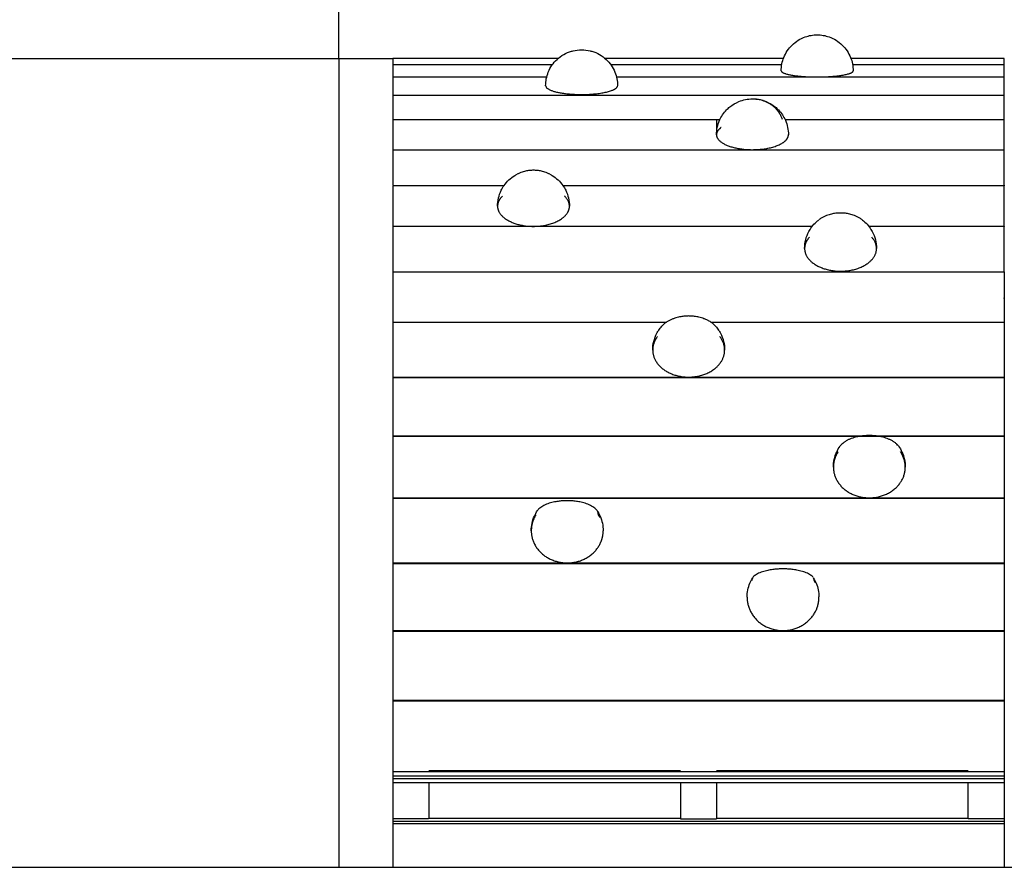
# Model space of a CAD drawing. Units: millimetres. Extents: x 25196 to 45241, y -94756 to -70832.
# Drawn here: x 31030 to 32399, y -94719 to -93540 of the extents above; entities that cross this region are included whole.
import ezdxf

# ---------------------------------------------------------------- set-up
doc = ezdxf.new("R2010")
doc.units = ezdxf.units.MM
doc.header["$LTSCALE"] = 0.5

msp = doc.modelspace()

# ---------------------------------------------------------------- linework, layer by layer
at = {"color": 6}
msp.add_lwpolyline([(45240.7, -94718.6), (26124.5, -94718.6)], dxfattribs=at)
at = {"lineweight": -3}
for points in [[(31474, -93593.6), (31474, -93556.1), (31474, -93518.6)], [(30624, -93593.6), (31049, -93593.6), (31474, -93593.6)], [(31474, -93593.6), (31511.5, -93593.6), (31549, -93593.6)], [(31778.8, -93593.7), (31663.9, -93593.7), (31549, -93593.7)], [(31549, -93593.7), (31549, -93597.9), (31549, -93602.2)], [(32092.6, -93593.7), (31968.3, -93593.7), (31844.1, -93593.7)], [(32399, -93593.7), (32292.5, -93593.7), (32186.1, -93593.7)], [(32399, -93602.2), (32399, -93597.9), (32399, -93593.7)], [(31771.4, -93602.4), (31660.2, -93602.4), (31549, -93602.4)], [(31549, -93602.4), (31549, -93610.8), (31549, -93619.3)], [(32089.7, -93602.4), (31971.1, -93602.4), (31852.4, -93602.4)], [(32089.7, -93602.2), (32089.7, -93602.2), (32089.7, -93602.2)], [(32399, -93602.4), (32293.6, -93602.4), (32188.3, -93602.4)], [(32399, -93619.3), (32399, -93610.8), (32399, -93602.4)], [(31762.9, -93619.6), (31655.9, -93619.6), (31549, -93619.6)], [(31549, -93619.6), (31549, -93632.2), (31549, -93644.9)], [(32399, -93619.6), (32129.6, -93619.6), (31860.2, -93619.6)], [(32399, -93644.9), (32399, -93632.2), (32399, -93619.6)], [(32399, -93645.3), (31974, -93645.3), (31549, -93645.3)], [(31549, -93645.3), (31549, -93662), (31549, -93678.7)], [(32399, -93678.7), (32399, -93662), (32399, -93645.3)], [(32003.9, -93679.2), (31776.4, -93679.2), (31549, -93679.2)], [(31549, -93679.2), (31549, -93699.8), (31549, -93720.5)], [(31999, -93679.2), (31999, -93689.6), (31999, -93700)], [(32399, -93679.2), (32246.9, -93679.2), (32094.8, -93679.2)], [(32399, -93720.5), (32399, -93699.8), (32399, -93679.2)], [(32399, -93721.1), (31974, -93721.1), (31549, -93721.1)], [(31549, -93721.1), (31549, -93745.5), (31549, -93769.9)], [(32399, -93769.9), (32399, -93745.5), (32399, -93721.1)], [(31703.8, -93770.7), (31626.4, -93770.7), (31549, -93770.7)], [(31549, -93770.7), (31549, -93798.7), (31549, -93826.7)], [(32399, -93770.7), (32092.4, -93770.7), (31785.9, -93770.7)], [(32399, -93826.7), (32399, -93798.7), (32399, -93770.7)], [(32132, -93827.5), (31840.5, -93827.5), (31549, -93827.5)], [(31549, -93827.5), (31549, -93859), (31549, -93890.5)], [(32399, -93827.5), (32305.1, -93827.5), (32211.1, -93827.5)], [(32399, -93890.5), (32399, -93859), (32399, -93827.5)], [(31549, -93890.5), (31974, -93890.5), (32399, -93890.5)], [(31549, -93960.6), (31739.2, -93960.6), (31929.5, -93960.6)], [(31549, -93961.6), (31549, -93999.1), (31549, -94036.6)], [(31991.6, -93960.6), (32195.3, -93960.6), (32399, -93960.6)], [(31549, -94036.8), (31974, -94036.8), (32399, -94036.8)], [(32399, -94037.8), (31974, -94037.8), (31549, -94037.8)], [(31549, -94118.3), (31877.2, -94118.3), (32205.5, -94118.3)], [(32399, -94119.4), (31974, -94119.4), (31549, -94119.4)], [(31549, -94119.4), (31549, -94162), (31549, -94204.7)], [(32217.6, -94118.3), (32308.3, -94118.3), (32399, -94118.3)], [(31549, -94204.7), (31974, -94204.7), (32399, -94204.7)], [(32399, -94205.8), (31974, -94205.8), (31549, -94205.8)], [(31599, -94204.7), (31599, -94205.1), (31599, -94205.6)], [(31549, -94295.2), (31974, -94295.2), (32399, -94295.2)], [(32399, -94296.4), (31974, -94296.4), (31549, -94296.4)], [(31549, -94389.3), (31974, -94389.3), (32399, -94389.3)], [(32399, -94390.5), (31974, -94390.5), (31549, -94390.5)], [(31549, -94486.2), (31974, -94486.2), (32399, -94486.2)], [(32399, -94487.4), (31974, -94487.4), (31549, -94487.4)], [(31549, -94585.2), (31974, -94585.2), (32399, -94585.2)], [(31949, -94584.2), (31774, -94584.2), (31599, -94584.2)], [(32349, -94584.2), (32174.1, -94584.2), (31999.2, -94584.2)], [(31549, -94591.5), (31974, -94591.5), (32399, -94591.5)], [(31549, -94594.9), (31974, -94594.9), (32399, -94594.9)], [(32399, -94601.2), (31974, -94601.2), (31549, -94601.2)], [(31598.5, -94651.2), (31573.7, -94651.2), (31549, -94651.2)], [(31949, -94650.9), (31774.3, -94650.9), (31599.7, -94650.9)], [(31949, -94651.2), (31974, -94651.2), (31999, -94651.2)], [(32349, -94650.9), (32174.2, -94650.9), (31999.4, -94650.9)], [(32399, -94651.2), (32374, -94651.2), (32349, -94651.2)], [(32399, -94654.7), (31974, -94654.7), (31549, -94654.7)], [(31549, -94657.7), (31974, -94657.7), (32399, -94657.7)]]:
    msp.add_open_spline(points, degree=2, dxfattribs=at)
for points, knots in [([(32089, -93610.8), (32089, -93604.4), (32090.2, -93598.1), (32092.6, -93592.2), (32095.2, -93585.7), (32099.1, -93579.8), (32104.1, -93575), (32109.3, -93569.9), (32115.6, -93566.1), (32122.4, -93563.7), (32125.1, -93562.7), (32127.8, -93562), (32130.6, -93561.5), (32133.4, -93561.1), (32136.2, -93560.8), (32139, -93560.8), (32141.8, -93560.8), (32144.6, -93561.1), (32147.3, -93561.5), (32150.1, -93562), (32152.9, -93562.7), (32155.6, -93563.7), (32162.4, -93566.1), (32168.6, -93569.9), (32173.8, -93575), (32178.8, -93579.8), (32182.7, -93585.7), (32185.4, -93592.2), (32187.7, -93598.1), (32189, -93604.4), (32189, -93610.8)], [0, 0, 0, 0, 19.255287, 19.255287, 19.255287, 40.27666, 40.27666, 40.27666, 62.075988, 62.075988, 62.075988, 70.602184, 70.602184, 70.602184, 78.99788, 78.99788, 78.99788, 87.393575, 87.393575, 87.393575, 95.919771, 95.919771, 95.919771, 117.719099, 117.719099, 117.719099, 138.740472, 138.740472, 138.740472, 157.995759, 157.995759, 157.995759, 157.995759]), ([(31761.5, -93631.5), (31761.5, -93625), (31762.7, -93618.6), (31765.2, -93612.6), (31767.9, -93605.9), (31772, -93600), (31777.3, -93595.1), (31782.9, -93589.7), (31789.8, -93585.8), (31797.3, -93583.6), (31798, -93583.4), (31798.8, -93583.2), (31799.6, -93583), (31803.5, -93582), (31807.5, -93581.5), (31811.5, -93581.5), (31815.5, -93581.5), (31819.4, -93582), (31823.3, -93583), (31824.1, -93583.2), (31824.9, -93583.4), (31825.7, -93583.6), (31833.2, -93585.8), (31840, -93589.7), (31845.7, -93595.1), (31850.9, -93600), (31855, -93605.9), (31857.7, -93612.6), (31860.2, -93618.6), (31861.5, -93625), (31861.5, -93631.5)], [0, 0, 0, 0, 19.590073, 19.590073, 19.590073, 41.141442, 41.141442, 41.141442, 64.632916, 64.632916, 64.632916, 67.067181, 67.067181, 67.067181, 79.066161, 79.066161, 79.066161, 91.06514, 91.06514, 91.06514, 93.499405, 93.499405, 93.499405, 116.990879, 116.990879, 116.990879, 138.542249, 138.542249, 138.542249, 158.132321, 158.132321, 158.132321, 158.132321]), ([(31999, -93699.8), (31999, -93692.9), (32000.5, -93686), (32003.3, -93679.6), (32005.7, -93674.3), (32008.9, -93669.4), (32013, -93665.2), (32014.4, -93663.7), (32015.9, -93662.3), (32017.5, -93661), (32021.3, -93658), (32025.5, -93655.5), (32030, -93653.6), (32036, -93651.1), (32042.5, -93649.8), (32049, -93649.8), (32055.6, -93649.8), (32062.1, -93651.1), (32068.1, -93653.6), (32072.6, -93655.5), (32076.8, -93658), (32080.6, -93661), (32082.2, -93662.3), (32083.7, -93663.7), (32085.1, -93665.2), (32089.2, -93669.4), (32092.4, -93674.3), (32094.8, -93679.6), (32097.6, -93686), (32099, -93692.9), (32099, -93699.8)], [0, 0, 0, 0, 20.949852, 20.949852, 20.949852, 38.474852, 38.474852, 38.474852, 44.678824, 44.678824, 44.678824, 59.267332, 59.267332, 59.267332, 78.958925, 78.958925, 78.958925, 98.650518, 98.650518, 98.650518, 113.239026, 113.239026, 113.239026, 119.442998, 119.442998, 119.442998, 136.967998, 136.967998, 136.967998, 157.91785, 157.91785, 157.91785, 157.91785]), ([(32090.7, -93678.7), (32090.3, -93677.5), (32089.9, -93676.4), (32088.8, -93673.8), (32088.1, -93672.4), (32086.4, -93669.6), (32085.5, -93668.2), (32083.5, -93665.6), (32082.4, -93664.4), (32080.2, -93662), (32079, -93661), (32076.5, -93659), (32075.3, -93658.1), (32072.8, -93656.5), (32071.5, -93655.8), (32069.1, -93654.5), (32067.9, -93654), (32065.6, -93653), (32064.4, -93652.6), (32062.3, -93651.9), (32061.2, -93651.6), (32059.2, -93651.2), (32058.2, -93650.9), (32056.3, -93650.6), (32055.3, -93650.5), (32053.5, -93650.3), (32052.6, -93650.2), (32050.8, -93650.1), (32049.9, -93650.1), (32049, -93650.1)], [-126.416497, -126.416497, -126.416497, -126.416497, -123.308133, -123.308133, -119.065859, -119.065859, -114.814431, -114.814431, -110.563003, -110.563003, -106.311575, -106.311575, -102.060147, -102.060147, -97.794364, -97.794364, -93.52858, -93.52858, -89.262797, -89.262797, -84.997013, -84.997013, -80.752129, -80.752129, -76.507245, -76.507245, -72.26236, -72.26236, -68.017476, -68.017476, -68.017476, -68.017476]), ([(31767.2, -93754.5), (31766.8, -93754.3), (31766.3, -93754.1), (31764.6, -93753.3), (31763.5, -93752.8), (31761.1, -93751.9), (31760, -93751.6), (31757.8, -93750.9), (31756.8, -93750.7), (31754.7, -93750.2), (31753.7, -93750), (31751.8, -93749.7), (31750.9, -93749.6), (31749.1, -93749.4), (31748.2, -93749.3), (31746.4, -93749.2), (31745.5, -93749.2), (31743.7, -93749.2), (31742.8, -93749.2), (31741, -93749.3), (31740.1, -93749.4), (31738.3, -93749.6), (31737.4, -93749.7), (31735.4, -93750), (31734.5, -93750.2), (31732.4, -93750.7), (31731.4, -93750.9), (31729.2, -93751.6), (31728.1, -93751.9), (31725.7, -93752.8), (31724.5, -93753.3), (31722.9, -93754.1), (31722.4, -93754.3), (31721.9, -93754.5)], [-99.389308, -99.389308, -99.389308, -99.389308, -97.794363, -97.794363, -93.52858, -93.52858, -89.262796, -89.262796, -84.997013, -84.997013, -80.752128, -80.752128, -76.507244, -76.507244, -72.26236, -72.26236, -68.017476, -68.017476, -63.773136, -63.773136, -59.528795, -59.528795, -55.284455, -55.284455, -51.040115, -51.040115, -46.774846, -46.774846, -42.509576, -42.509576, -38.244307, -38.244307, -36.645648, -36.645648, -36.645648, -36.645648]), ([(31694.6, -93799.1), (31694.6, -93791.4), (31696.4, -93783.8), (31699.8, -93776.9), (31700.9, -93774.6), (31702.3, -93772.4), (31703.7, -93770.3), (31707.7, -93764.7), (31712.7, -93760), (31718.6, -93756.4), (31719.1, -93756.1), (31719.6, -93755.8), (31720.1, -93755.5), (31720.7, -93755.2), (31721.3, -93754.8), (31721.9, -93754.5)], [0, 0, 0, 0, 23.241429, 23.241429, 23.241429, 30.943707, 30.943707, 30.943707, 51.545645, 51.545645, 51.545645, 53.33704, 53.33704, 53.33704, 55.397703, 55.397703, 55.397703, 55.397703]), ([(31767.2, -93754.5), (31767.9, -93754.8), (31768.5, -93755.2), (31769.1, -93755.5), (31769.6, -93755.8), (31770.1, -93756.1), (31770.6, -93756.4), (31776.4, -93760), (31781.5, -93764.7), (31785.4, -93770.3), (31786.9, -93772.4), (31788.2, -93774.6), (31789.4, -93776.9), (31792.8, -93783.8), (31794.6, -93791.4), (31794.6, -93799.1)], [102.950298, 102.950298, 102.950298, 102.950298, 105.010962, 105.010962, 105.010962, 106.802357, 106.802357, 106.802357, 127.404295, 127.404295, 127.404295, 135.106573, 135.106573, 135.106573, 158.348002, 158.348002, 158.348002, 158.348002]), ([(32121.5, -93858), (32121.5, -93849.7), (32123.5, -93841.6), (32127.4, -93834.3), (32128, -93833.3), (32128.5, -93832.3), (32129.1, -93831.4), (32132.3, -93826.3), (32136.4, -93821.9), (32141.1, -93818.3)], [0, 0, 0, 0, 24.918745, 24.918745, 24.918745, 28.332601, 28.332601, 28.332601, 46.33463, 46.33463, 46.33463, 46.33463]), ([(32201.8, -93818.3), (32201.3, -93817.8), (32200.7, -93817.4), (32199, -93816.2), (32197.7, -93815.5), (32195.2, -93814.1), (32194, -93813.5), (32191.5, -93812.4), (32190.3, -93811.9), (32188, -93811.1), (32186.9, -93810.8), (32184.7, -93810.2), (32183.6, -93809.9), (32181.6, -93809.5), (32180.6, -93809.4), (32178.7, -93809.1), (32177.8, -93808.9), (32175.9, -93808.8), (32175, -93808.7), (32173.2, -93808.6), (32172.4, -93808.6), (32170.6, -93808.6), (32169.7, -93808.6), (32167.9, -93808.7), (32167, -93808.8), (32165.2, -93808.9), (32164.2, -93809.1), (32162.3, -93809.4), (32161.3, -93809.5), (32159.3, -93809.9), (32158.2, -93810.2), (32156.1, -93810.8), (32154.9, -93811.1), (32152.6, -93811.9), (32151.4, -93812.4), (32149, -93813.5), (32147.7, -93814.1), (32145.2, -93815.5), (32144, -93816.2), (32142.2, -93817.4), (32141.7, -93817.8), (32141.1, -93818.3)], [-108.242825, -108.242825, -108.242825, -108.242825, -106.311576, -106.311576, -102.060148, -102.060148, -97.794364, -97.794364, -93.528581, -93.528581, -89.262797, -89.262797, -84.997014, -84.997014, -80.752129, -80.752129, -76.507245, -76.507245, -72.262361, -72.262361, -68.017477, -68.017477, -63.773137, -63.773137, -59.528796, -59.528796, -55.284456, -55.284456, -51.040116, -51.040116, -46.774847, -46.774847, -42.509577, -42.509577, -38.244308, -38.244308, -33.979039, -33.979039, -29.724526, -29.724526, -27.79213, -27.79213, -27.79213, -27.79213]), ([(32201.8, -93818.3), (32206.6, -93821.9), (32210.6, -93826.3), (32213.8, -93831.4), (32214.4, -93832.3), (32215, -93833.3), (32215.5, -93834.3), (32219.4, -93841.6), (32221.5, -93849.7), (32221.5, -93858)], [111.960327, 111.960327, 111.960327, 111.960327, 129.962355, 129.962355, 129.962355, 133.376211, 133.376211, 133.376211, 158.294956, 158.294956, 158.294956, 158.294956]), ([(31997.7, -93965.9), (31997.1, -93965.3), (31996.5, -93964.6), (31994.8, -93963.1), (31993.7, -93962.2), (31991.5, -93960.5), (31990.3, -93959.7), (31987.8, -93958.3), (31986.6, -93957.7), (31984.1, -93956.5), (31982.8, -93956), (31980.4, -93955.1), (31979.2, -93954.7), (31976.9, -93954), (31975.7, -93953.7), (31973.6, -93953.2), (31972.5, -93953), (31970.5, -93952.6), (31969.5, -93952.5), (31967.6, -93952.2), (31966.6, -93952.1), (31964.8, -93952), (31963.9, -93951.9), (31962.1, -93951.9), (31961.2, -93951.8), (31959.4, -93951.8), (31958.6, -93951.9), (31956.8, -93951.9), (31955.9, -93952), (31954, -93952.1), (31953.1, -93952.2), (31951.2, -93952.5), (31950.2, -93952.6), (31948.2, -93953), (31947.1, -93953.2), (31944.9, -93953.7), (31943.8, -93954), (31941.5, -93954.7), (31940.3, -93955.1), (31937.8, -93956), (31936.6, -93956.5), (31934.1, -93957.7), (31932.8, -93958.3), (31930.4, -93959.7), (31929.2, -93960.5), (31926.9, -93962.2), (31925.9, -93963.1), (31924.2, -93964.6), (31923.6, -93965.3), (31923, -93965.9)], [18.424156, 18.424156, 18.424156, 18.424156, 21.220522, 21.220522, 25.47195, 25.47195, 29.723378, 29.723378, 33.974806, 33.974806, 38.240589, 38.240589, 42.506372, 42.506372, 46.772156, 46.772156, 51.037939, 51.037939, 55.282823, 55.282823, 59.527708, 59.527708, 63.772592, 63.772592, 68.017476, 68.017476, 72.261816, 72.261816, 76.506156, 76.506156, 80.750496, 80.750496, 84.994837, 84.994837, 89.260106, 89.260106, 93.525375, 93.525375, 97.790645, 97.790645, 102.055914, 102.055914, 106.310427, 106.310427, 110.564939, 110.564939, 114.819452, 114.819452, 117.610796, 117.610796, 117.610796, 117.610796]), ([(31910.3, -93999.2), (31910.3, -93991.1), (31912.3, -93983.1), (31916.1, -93975.9), (31916.9, -93974.3), (31917.8, -93972.8), (31918.8, -93971.3), (31920.1, -93969.4), (31921.5, -93967.6), (31923, -93965.9)], [0, 0, 0, 0, 24.475405, 24.475405, 24.475405, 29.847579, 29.847579, 29.847579, 36.656597, 36.656597, 36.656597, 36.656597]), ([(31997.7, -93965.9), (31999.2, -93967.6), (32000.6, -93969.4), (32001.8, -93971.3), (32002.8, -93972.8), (32003.7, -93974.3), (32004.6, -93975.9), (32008.4, -93983.1), (32010.3, -93991.1), (32010.3, -93999.2)], [121.34796, 121.34796, 121.34796, 121.34796, 128.156977, 128.156977, 128.156977, 133.529151, 133.529151, 133.529151, 158.004556, 158.004556, 158.004556, 158.004556]), ([(32251.9, -94132.6), (32251.2, -94131.7), (32250.5, -94130.9), (32248.9, -94129.3), (32247.9, -94128.5), (32245.9, -94127), (32244.9, -94126.3), (32242.6, -94125), (32241.4, -94124.3), (32239, -94123.2), (32237.7, -94122.7), (32235.2, -94121.8), (32234, -94121.4), (32231.5, -94120.6), (32230.3, -94120.3), (32228, -94119.8), (32226.9, -94119.6), (32224.7, -94119.2), (32223.6, -94119), (32221.6, -94118.7), (32220.6, -94118.6), (32218.7, -94118.4), (32217.8, -94118.3), (32215.9, -94118.2), (32215, -94118.2), (32213.2, -94118.1), (32212.4, -94118.1), (32210.6, -94118.1), (32209.7, -94118.1), (32207.9, -94118.2), (32207, -94118.2), (32205.2, -94118.3), (32204.2, -94118.4), (32202.3, -94118.6), (32201.3, -94118.7), (32199.3, -94119), (32198.2, -94119.2), (32196.1, -94119.6), (32194.9, -94119.8), (32192.6, -94120.3), (32191.4, -94120.6), (32189, -94121.4), (32187.7, -94121.8), (32185.2, -94122.7), (32184, -94123.2), (32181.5, -94124.3), (32180.3, -94125), (32178.1, -94126.3), (32177, -94127), (32175, -94128.5), (32174.1, -94129.3), (32172.4, -94130.9), (32171.7, -94131.7), (32171.1, -94132.6)], [12.726819, 12.726819, 12.726819, 12.726819, 16.969093, 16.969093, 21.220521, 21.220521, 25.471949, 25.471949, 29.723377, 29.723377, 33.974805, 33.974805, 38.240589, 38.240589, 42.506372, 42.506372, 46.772155, 46.772155, 51.037939, 51.037939, 55.282823, 55.282823, 59.527708, 59.527708, 63.772592, 63.772592, 68.017476, 68.017476, 72.261816, 72.261816, 76.506156, 76.506156, 80.750497, 80.750497, 84.994837, 84.994837, 89.260106, 89.260106, 93.525376, 93.525376, 97.790645, 97.790645, 102.055915, 102.055915, 106.310427, 106.310427, 110.56494, 110.56494, 114.819453, 114.819453, 119.073965, 119.073965, 123.314212, 123.314212, 123.314212, 123.314212]), ([(32161.5, -94162), (32161.5, -94154.8), (32163.1, -94147.6), (32166.1, -94141), (32167.5, -94138.1), (32169.1, -94135.3), (32171, -94132.7)], [0, 0, 0, 0, 21.909158, 21.909158, 21.909158, 31.555862, 31.555862, 31.555862, 31.555862]), ([(32252, -94132.7), (32253.8, -94135.3), (32255.5, -94138.1), (32256.8, -94141), (32259.9, -94147.6), (32261.5, -94154.8), (32261.5, -94162)], [126.416809, 126.416809, 126.416809, 126.416809, 136.063514, 136.063514, 136.063514, 157.972671, 157.972671, 157.972671, 157.972671]), ([(31832.9, -94222.5), (31832.6, -94222.1), (31832.3, -94221.6), (31831.2, -94220.4), (31830.5, -94219.7), (31828.9, -94218.3), (31827.9, -94217.7), (31825.9, -94216.4), (31824.9, -94215.8), (31822.6, -94214.6), (31821.4, -94214.1), (31819, -94213.1), (31817.7, -94212.7), (31815.2, -94211.9), (31814, -94211.6), (31811.5, -94210.9), (31810.3, -94210.7), (31808, -94210.2), (31806.9, -94210), (31804.7, -94209.7), (31803.6, -94209.5), (31801.6, -94209.3), (31800.6, -94209.2), (31798.7, -94209), (31797.8, -94208.9), (31795.9, -94208.8), (31795, -94208.8), (31793.2, -94208.8), (31792.4, -94208.7), (31790.6, -94208.7), (31789.7, -94208.8), (31787.9, -94208.8), (31787, -94208.8), (31785.2, -94208.9), (31784.2, -94209), (31782.3, -94209.2), (31781.3, -94209.3), (31779.3, -94209.5), (31778.2, -94209.7), (31776.1, -94210), (31774.9, -94210.2), (31772.6, -94210.7), (31771.4, -94210.9), (31769, -94211.6), (31767.7, -94211.9), (31765.2, -94212.7), (31764, -94213.1), (31761.5, -94214.1), (31760.3, -94214.6), (31758.1, -94215.8), (31757, -94216.4), (31755, -94217.7), (31754.1, -94218.3), (31752.4, -94219.7), (31751.7, -94220.4), (31750.7, -94221.6), (31750.3, -94222.1), (31750, -94222.5)], [-125.885583, -125.885583, -125.885583, -125.885583, -123.308132, -123.308132, -119.065859, -119.065859, -114.814431, -114.814431, -110.563003, -110.563003, -106.311575, -106.311575, -102.060147, -102.060147, -97.794363, -97.794363, -93.52858, -93.52858, -89.262796, -89.262796, -84.997013, -84.997013, -80.752128, -80.752128, -76.507244, -76.507244, -72.26236, -72.26236, -68.017476, -68.017476, -63.773136, -63.773136, -59.528795, -59.528795, -55.284455, -55.284455, -51.040115, -51.040115, -46.774846, -46.774846, -42.509576, -42.509576, -38.244307, -38.244307, -33.979038, -33.979038, -29.724525, -29.724525, -25.470012, -25.470012, -21.215499, -21.215499, -16.960987, -16.960987, -12.72074, -12.72074, -10.149368, -10.149368, -10.149368, -10.149368]), ([(31741.5, -94250.5), (31741.5, -94243.5), (31742.9, -94236.6), (31745.8, -94230.3), (31746.9, -94227.5), (31748.4, -94225), (31750, -94222.5)], [0, 0, 0, 0, 20.998555, 20.998555, 20.998555, 29.896283, 29.896283, 29.896283, 29.896283]), ([(31832.9, -94222.5), (31834.6, -94225), (31836, -94227.5), (31837.2, -94230.3), (31840, -94236.6), (31841.5, -94243.5), (31841.5, -94250.5)], [128.05701, 128.05701, 128.05701, 128.05701, 136.954738, 136.954738, 136.954738, 157.953293, 157.953293, 157.953293, 157.953293]), ([(31834.8, -94228.2), (31834.8, -94227.4), (31834.7, -94226.6), (31834.3, -94225.1), (31834, -94224.5), (31833.7, -94223.8)], [-136.034952, -136.034952, -136.034952, -136.034952, -131.792679, -131.792679, -128.269228, -128.269228, -128.269228, -128.269228]), ([(32133.5, -94315.7), (32133, -94315.1), (32132.5, -94314.4), (32131.2, -94313.2), (32130.5, -94312.6), (32128.9, -94311.5), (32127.9, -94310.9), (32125.9, -94309.9), (32124.9, -94309.4), (32122.6, -94308.4), (32121.4, -94308), (32119, -94307.2), (32117.7, -94306.8), (32115.2, -94306.2), (32114, -94305.9), (32111.5, -94305.4), (32110.3, -94305.1), (32108, -94304.8), (32106.9, -94304.6), (32104.7, -94304.3), (32103.6, -94304.2), (32101.6, -94304), (32100.6, -94303.9), (32098.7, -94303.8), (32097.8, -94303.7), (32095.9, -94303.6), (32095, -94303.6), (32093.2, -94303.6), (32092.4, -94303.5), (32090.6, -94303.5), (32089.7, -94303.6), (32087.9, -94303.6), (32087, -94303.6), (32085.2, -94303.7), (32084.2, -94303.8), (32082.3, -94303.9), (32081.3, -94304), (32079.3, -94304.2), (32078.2, -94304.3), (32076.1, -94304.6), (32074.9, -94304.8), (32072.6, -94305.1), (32071.4, -94305.4), (32069, -94305.9), (32067.7, -94306.2), (32065.2, -94306.8), (32064, -94307.2), (32061.5, -94308), (32060.3, -94308.4), (32058.1, -94309.4), (32057, -94309.9), (32055, -94310.9), (32054.1, -94311.5), (32052.4, -94312.6), (32051.7, -94313.2), (32050.4, -94314.4), (32049.9, -94315.1), (32049.5, -94315.7)], [8.484547, 8.484547, 8.484547, 8.484547, 12.72682, 12.72682, 16.969094, 16.969094, 21.220522, 21.220522, 25.47195, 25.47195, 29.723378, 29.723378, 33.974806, 33.974806, 38.240589, 38.240589, 42.506372, 42.506372, 46.772156, 46.772156, 51.037939, 51.037939, 55.282823, 55.282823, 59.527708, 59.527708, 63.772592, 63.772592, 68.017476, 68.017476, 72.261816, 72.261816, 76.506156, 76.506156, 80.750496, 80.750496, 84.994837, 84.994837, 89.260106, 89.260106, 93.525375, 93.525375, 97.790645, 97.790645, 102.055914, 102.055914, 106.310427, 106.310427, 110.564939, 110.564939, 114.819452, 114.819452, 119.073965, 119.073965, 123.314212, 123.314212, 127.554458, 127.554458, 127.554458, 127.554458]), ([(32041.5, -94342.8), (32041.5, -94336.1), (32042.8, -94329.4), (32045.5, -94323.2), (32046.6, -94320.7), (32047.9, -94318.2), (32049.3, -94315.9)], [0, 0, 0, 0, 20.284527, 20.284527, 20.284527, 28.619466, 28.619466, 28.619466, 28.619466]), ([(32049.3, -94315.9), (32049, -94316.5), (32048.7, -94317.1), (32048.3, -94318.3), (32048.2, -94319), (32048.2, -94319.6)], [127.995408, 127.995408, 127.995408, 127.995408, 131.794705, 131.794705, 136.034952, 136.034952, 136.034952, 136.034952]), ([(32133.6, -94315.9), (32135.1, -94318.2), (32136.4, -94320.7), (32137.5, -94323.2), (32140.1, -94329.3), (32141.4, -94335.9), (32141.5, -94342.5)], [129.359593, 129.359593, 129.359593, 129.359593, 137.694533, 137.694533, 137.694533, 157.677116, 157.677116, 157.677116, 157.677116]), ([(32134.8, -94319.6), (32134.8, -94319), (32134.7, -94318.3), (32134.3, -94317.3), (32134.2, -94317), (32134, -94316.6)], [0, 0, 0, 0, 4.242273, 4.242273, 6.461589, 6.461589, 6.461589, 6.461589])]:
    msp.add_open_spline(points, degree=3, knots=knots, dxfattribs=at)
for points, weights, knots in [([(31474, -93593.6), (31474, -93593.6), (31474, -93942.5), (31474, -94264.3), (31474, -94718.6)], [1, 0.923799116435, 1, 0.929291987394, 0.989806155236], [0, 0, 0, 935.123815, 935.123815, 1802.840085, 1802.840085, 1802.840085]), ([(32089, -93610.8), (32089, -93615), (32108.5, -93617.6), (32128.1, -93620.1), (32151.9, -93619), (32175.7, -93617.9), (32185.2, -93614.1), (32189.1, -93612.5), (32189, -93610.7)], [1, 0.896872741533, 1, 0.896872741533, 1, 0.896872741533, 1, 0.954053501691, 0.949048278041], [26.179939, 26.179939, 26.179939, 71.994832, 71.994832, 117.809725, 117.809725, 163.624617, 163.624617, 184.03662, 184.03662, 184.03662]), ([(31761.5, -93631.5), (31761.5, -93637.6), (31781, -93641.2), (31800.6, -93644.9), (31824.4, -93643.3), (31848.2, -93641.8), (31857.7, -93636.2), (31861.1, -93634.2), (31861.4, -93632)], [1, 0.896872741533, 1, 0.896872741533, 1, 0.896872741533, 1, 0.959512072425, 0.950815395848], [26.179939, 26.179939, 26.179939, 71.994832, 71.994832, 117.809725, 117.809725, 163.624617, 163.624617, 181.611618, 181.611618, 181.611618]), ([(31999, -93699.8), (31999, -93710), (32018.6, -93716.2), (32038.2, -93722.4), (32062, -93719.8), (32085.8, -93717.1), (32095.2, -93707.7), (32099.1, -93703.8), (32099, -93699.6)], [1, 0.896872741533, 1, 0.896872741533, 1, 0.896872741533, 1, 0.954502284526, 0.949149961146], [26.179939, 26.179939, 26.179939, 71.994832, 71.994832, 117.809725, 117.809725, 163.624617, 163.624617, 183.837246, 183.837246, 183.837246]), ([(31694.6, -93799.1), (31694.6, -93812.9), (31714.2, -93821.3), (31733.7, -93829.8), (31757.5, -93826.2), (31781.3, -93822.6), (31790.8, -93809.8), (31800.2, -93797.1), (31787.9, -93785.1)], [1, 0.896872741533, 1, 0.896872741533, 1, 0.896872741533, 1, 0.896872741533, 1], [26.179939, 26.179939, 26.179939, 71.994832, 71.994832, 117.809725, 117.809725, 163.624617, 163.624617, 209.43951, 209.43951, 209.43951]), ([(32121.5, -93858), (32121.5, -93873.5), (32141, -93882.9), (32160.6, -93892.4), (32184.4, -93888.4), (32208.2, -93884.4), (32217.7, -93870), (32227.1, -93855.7), (32214.8, -93842.3)], [1, 0.896872741533, 1, 0.896872741533, 1, 0.896872741533, 1, 0.896872741533, 1], [26.179939, 26.179939, 26.179939, 71.994832, 71.994832, 117.809725, 117.809725, 163.624617, 163.624617, 209.43951, 209.43951, 209.43951]), ([(31549, -93890.7), (31549, -93915.7), (31549, -93942.5), (31549, -93951.9), (31549, -93961.6)], [0.988473209668, 0.993718858336, 1, 0.997765981913, 0.9956629554], [-1012.204878, -1012.204878, -1012.204878, -935.123815, -935.123815, -907.708338, -907.708338, -907.708338]), ([(32399, -93890.5), (32399, -93915.6), (32399, -93942.5), (32399, -94264.3), (32399, -94718.6)], [0.988416905996, 0.993685131443, 1, 0.929291987394, 0.989806155236], [857.62886, 857.62886, 857.62886, 935.123815, 935.123815, 1802.840085, 1802.840085, 1802.840085]), ([(31910.3, -93999.2), (31910.3, -94017.7), (31929.9, -94029), (31949.5, -94040.3), (31973.3, -94035.5), (31997.1, -94030.7), (32006.5, -94013.6), (32016, -93996.5), (32003.6, -93980.4)], [1, 0.896872741533, 1, 0.896872741533, 1, 0.896872741533, 1, 0.896872741533, 1], [26.179939, 26.179939, 26.179939, 71.994832, 71.994832, 117.809725, 117.809725, 163.624617, 163.624617, 209.43951, 209.43951, 209.43951]), ([(32161.5, -94162), (32161.5, -94183.1), (32181, -94195.9), (32200.6, -94208.6), (32224.4, -94203.2), (32248.2, -94197.8), (32257.7, -94178.3), (32267.1, -94158.9), (32254.8, -94140.7)], [1, 0.896872741533, 1, 0.896872741533, 1, 0.896872741533, 1, 0.896872741533, 1], [26.179939, 26.179939, 26.179939, 71.994832, 71.994832, 117.809725, 117.809725, 163.624617, 163.624617, 209.43951, 209.43951, 209.43951]), ([(31741.5, -94250.5), (31741.5, -94272.5), (31761, -94286), (31780.6, -94299.4), (31804.4, -94293.7), (31828.2, -94288), (31837.7, -94267.6), (31841.5, -94259.4), (31841.5, -94250.5)], [1, 0.896872741533, 1, 0.896872741533, 1, 0.896872741533, 1, 0.955768052838, 0.94947884126], [26.179939, 26.179939, 26.179939, 71.994832, 71.994832, 117.809725, 117.809725, 163.624617, 163.624617, 183.274921, 183.274921, 183.274921]), ([(32041.5, -94342.8), (32041.5, -94365.7), (32061, -94379.7), (32080.6, -94393.6), (32104.4, -94387.7), (32128.2, -94381.7), (32137.7, -94360.6), (32141.5, -94351.9), (32141.5, -94342.5)], [1, 0.896872741533, 1, 0.896872741533, 1, 0.896872741533, 1, 0.954958895095, 0.949261435337], [26.179939, 26.179939, 26.179939, 71.994832, 71.994832, 117.809725, 117.809725, 163.624617, 163.624617, 183.634394, 183.634394, 183.634394])]:
    msp.add_rational_spline(points, weights, degree=2, knots=knots, dxfattribs=at)
for points, weights in [([(31549, -93593.6), (31549, -93593.6), (31549, -93593.7)], [1, 0.998680727294, 0.99740713596]), ([(32005.7, -93689.5), (31999, -93694.3), (31999, -93699.8)], [1, 0.965925826289, 1]), ([(32399, -93769.8), (32399, -93770.2), (32399, -93770.7)], [0.967955496433, 0.968004828568, 0.968054562566]), ([(31701.3, -93785.1), (31694.6, -93791.6), (31694.6, -93799.1)], [1, 0.965925826289, 1]), ([(31549, -93826.8), (31549, -93827.2), (31549, -93827.5)], [0.976340742292, 0.976406629678, 0.976472817673]), ([(32399, -93826.9), (32399, -93827.2), (32399, -93827.5)], [0.97636341052, 0.976418011039, 0.976472817673]), ([(32128.2, -93842.3), (32121.5, -93849.6), (32121.5, -93858)], [1, 0.965925826289, 1]), ([(31917, -93980.4), (31910.3, -93989.1), (31910.3, -93999.2)], [1, 0.965925826289, 1]), ([(31549, -94036.6), (31549, -94076.7), (31549, -94119.4)], [0.981909115411, 0.975822182757, 0.971586902729]), ([(32168.2, -94140.7), (32161.5, -94150.6), (32161.5, -94162)], [1, 0.965925826289, 1]), ([(31549, -94204.7), (31549, -94444.5), (31549, -94718.6)], [0.965141296814, 0.952388202234, 0.989806155236]), ([(31748.2, -94228.2), (31741.5, -94238.5), (31741.5, -94250.5)], [1, 0.965925826289, 1]), ([(31837, -94232), (31836, -94230), (31834.8, -94228.2)], [0.98018375882, 0.98889635775, 1]), ([(32136.7, -94323), (32136, -94321.6), (32135.2, -94320.2)], [0.98286223026, 0.98909575056, 0.9964579798]), ([(31949, -94486.2), (31949, -94486.7), (31949, -94487.2)], [0.990715896105, 0.990728634947, 0.990741589673]), ([(31599, -94601.2), (31599, -94626.1), (31599, -94651.2)], [0.996085924511, 0.997802337684, 1]), ([(31949, -94601.2), (31949, -94626.1), (31949, -94651.2)], [0.996085924511, 0.997802337684, 1]), ([(31999, -94600.9), (31999, -94626), (31999, -94651.2)], [0.996063828566, 0.997788179285, 1]), ([(32349, -94651.2), (32349, -94626.1), (32349, -94601.2)], [1, 0.997802337684, 0.996085924511])]:
    msp.add_rational_spline(points, weights, degree=2, dxfattribs=at)

doc.saveas('drawing.dxf')
